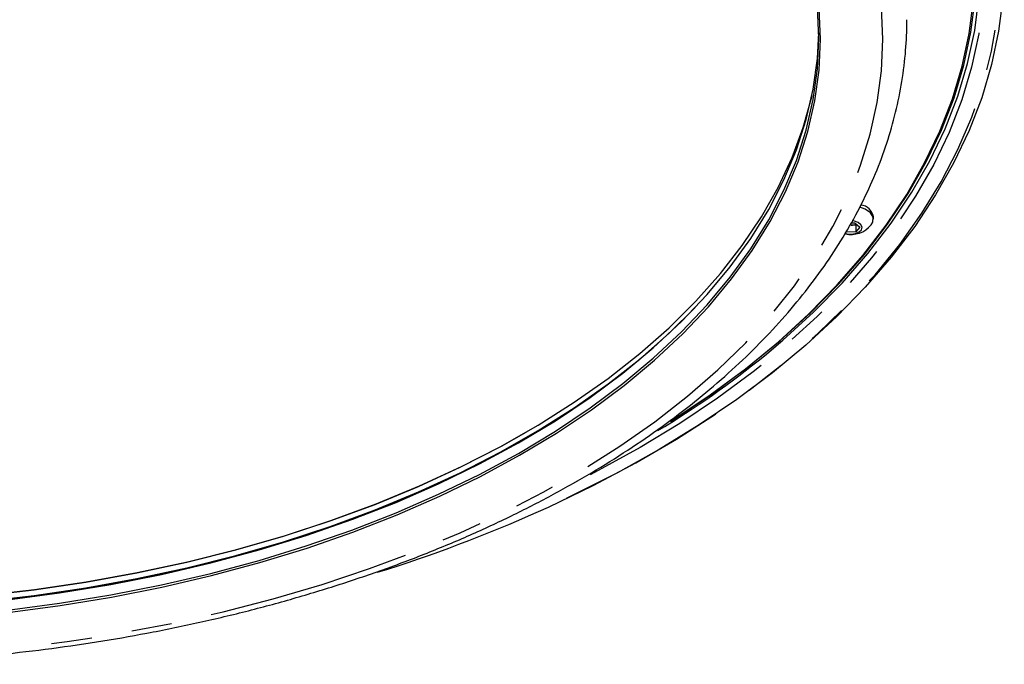
# Model space of a CAD drawing. Extents: x 5 to 415, y 5 to 292.
# Drawn here: x 186 to 217, y 52 to 72 of the extents above; entities that cross this region are included whole.
import ezdxf

# ---------------------------------------------------------------- set-up
doc = ezdxf.new("R2010")
doc.units = 0
doc.linetypes.add('PHANTOM', pattern=[12.7, 6.35, -1.27, 1.27, -1.27, 1.27, -1.27])
doc.layers.get('0').update_dxf_attribs({"linetype": 'CONTINUOUS'})

msp = doc.modelspace()

# ---------------------------------------------------------------- linework, layer by layer
at = {"color": 0, "linetype": 'CONTINUOUS'}
for p, q in [((212.112, 65.939), (212.228, 65.942)), ((212.228, 65.942), (212.386, 65.803)), ((212.281, 65.896), (212.255, 65.866)), ((212.81, 66.053), (212.81, 66.13)), ((212.255, 65.654), (211.967, 65.645)), ((212.255, 65.866), (212.111, 65.862)), ((212.255, 65.866), (212.255, 65.654)), ((212.386, 65.803), (212.255, 65.654)), ((203.538, 57.858), (203.383, 57.781))]:
    msp.add_line(p, q, dxfattribs=at)
at = {"color": 0, "linetype": 'PHANTOM', "flags": 128}
for points in [[(213.106, 71.672), (213.062, 72.662), (212.931, 73.649), (212.712, 74.631), (212.407, 75.605), (212.017, 76.569), (211.541, 77.52), (210.982, 78.456), (210.341, 79.375), (209.62, 80.273), (208.82, 81.148), (207.943, 81.999), (206.993, 82.823), (205.971, 83.618), (204.88, 84.382), (203.722, 85.113), (202.502, 85.808), (201.222, 86.467), (199.885, 87.087), (198.495, 87.667), (197.055, 88.205), (195.57, 88.7), (194.043, 89.151), (192.478, 89.556), (190.88, 89.914), (189.251, 90.225), (187.598, 90.487), (185.923, 90.7), (184.232, 90.864), (182.528, 90.977), (180.817, 91.041), (179.102, 91.053), (177.388, 91.015), (175.68, 90.927), (173.982, 90.788), (172.299, 90.6), (170.634, 90.362), (168.993, 90.075), (167.379, 89.741), (165.796, 89.359), (164.25, 88.931), (162.743, 88.458), (161.281, 87.941), (159.865, 87.382), (158.501, 86.782), (157.192, 86.142), (155.942, 85.465), (154.753, 84.752), (153.628, 84.004), (152.571, 83.225), (151.584, 82.415), (150.671, 81.577), (149.832, 80.714), (149.071, 79.826), (148.39, 78.918), (147.79, 77.99), (147.272, 77.047), (146.839, 76.089), (146.491, 75.119), (146.229, 74.141), (146.054, 73.156), (145.967, 72.167), (145.967, 71.177), (146.054, 70.189), (146.229, 69.204), (146.491, 68.225), (146.839, 67.256), (147.272, 66.298), (147.79, 65.354), (148.39, 64.427), (149.071, 63.518), (149.832, 62.631), (150.671, 61.768), (151.584, 60.93), (152.571, 60.12), (153.628, 59.34), (154.753, 58.593), (155.942, 57.88), (157.192, 57.202), (158.501, 56.563), (159.865, 55.963), (161.281, 55.403), (162.743, 54.887), (164.25, 54.414), (165.796, 53.986), (167.379, 53.604), (168.993, 53.269), (170.634, 52.983), (172.299, 52.745), (173.982, 52.556), (175.68, 52.418), (177.388, 52.329), (179.102, 52.291), (180.817, 52.304), (182.528, 52.367), (184.232, 52.481), (185.923, 52.644), (187.598, 52.858), (189.251, 53.12), (190.88, 53.431), (192.478, 53.789), (194.043, 54.194), (195.57, 54.645), (197.055, 55.14), (198.495, 55.678), (199.885, 56.258), (201.222, 56.878), (202.502, 57.536), (203.722, 58.232), (204.88, 58.963), (205.971, 59.726), (206.993, 60.521), (207.943, 61.345), (208.82, 62.196), (209.62, 63.072), (210.341, 63.97), (210.982, 64.888), (211.541, 65.824), (212.017, 66.775), (212.407, 67.739), (212.712, 68.714), (212.931, 69.696), (213.062, 70.683), (213.106, 71.672)], [(202.338, 56.919), (202.652, 57.061), (204.046, 57.731), (205.382, 58.439), (206.657, 59.184), (207.867, 59.964), (209.011, 60.777), (210.084, 61.621), (211.085, 62.494), (212.011, 63.395), (212.86, 64.32), (213.63, 65.268), (214.319, 66.237), (214.925, 67.224), (215.448, 68.227), (215.885, 69.243), (216.236, 70.27), (216.501, 71.306), (216.677, 72.348), (216.765, 73.394), (216.765, 74.441), (216.677, 75.487), (216.501, 76.53), (216.236, 77.566), (215.885, 78.593), (215.448, 79.609), (214.925, 80.612), (214.319, 81.599), (213.63, 82.567), (212.86, 83.516), (212.497, 83.925)], [(212.284, 83.534), (212.749, 82.987), (213.479, 82.036), (214.129, 81.064), (214.694, 80.076), (215.175, 79.072), (215.57, 78.056), (215.879, 77.03), (216.1, 75.997), (216.232, 74.959), (216.277, 73.918), (216.232, 72.877), (216.1, 71.839), (215.879, 70.805), (215.57, 69.779), (215.175, 68.764), (214.694, 67.76), (214.129, 66.771), (213.479, 65.8), (212.749, 64.848), (211.938, 63.918), (211.049, 63.012), (210.084, 62.133), (209.045, 61.281), (207.936, 60.461), (206.758, 59.672), (205.514, 58.918), (204.208, 58.2), (203.538, 57.858)]]:
    msp.add_lwpolyline(points, dxfattribs=at)
at = {"color": 0, "linetype": 'CONTINUOUS', "flags": 128}
for points in [[(211.106, 71.713), (211.062, 72.675), (210.93, 73.634), (210.711, 74.588), (210.404, 75.534), (210.012, 76.47), (209.535, 77.392), (208.974, 78.298), (208.331, 79.186), (207.607, 80.053), (206.806, 80.896), (205.928, 81.715), (204.977, 82.505), (203.955, 83.265), (202.865, 83.993), (201.861, 84.6)], [(216.901, 74.023), (216.857, 72.973), (216.724, 71.925), (216.503, 70.882), (216.194, 69.847), (215.799, 68.821), (215.317, 67.808), (214.75, 66.81), (214.1, 65.828), (213.368, 64.866), (212.555, 63.926), (211.665, 63.01), (210.698, 62.12), (209.657, 61.258), (208.544, 60.426), (207.363, 59.627), (206.116, 58.862), (204.806, 58.133), (203.436, 57.441), (203.207, 57.332)], [(206.461, 59.736), (206.576, 59.808), (207.746, 60.591), (208.848, 61.407), (209.879, 62.252), (210.838, 63.126), (211.721, 64.026), (212.526, 64.95), (213.252, 65.895), (213.897, 66.86), (214.459, 67.842), (214.937, 68.839), (215.329, 69.848), (215.636, 70.867), (215.855, 71.893), (215.987, 72.925), (216.031, 73.959)], [(206.48, 59.75), (206.538, 59.787), (207.707, 60.569), (208.808, 61.383), (209.838, 62.227), (210.795, 63.1), (211.677, 63.999), (212.481, 64.921), (213.206, 65.865), (213.85, 66.829), (214.411, 67.81), (214.888, 68.805), (215.28, 69.813), (215.586, 70.83), (215.805, 71.855), (215.937, 72.885), (215.981, 73.918)], [(209.402, 61.786), (209.98, 62.271), (210.941, 63.148), (211.827, 64.051), (212.636, 64.978), (213.364, 65.926), (214.011, 66.894), (214.575, 67.88), (215.054, 68.88), (215.448, 69.892), (215.755, 70.914), (215.975, 71.944), (216.107, 72.979), (216.152, 74.016)], [(211.156, 71.672), (211.112, 72.636)], [(185.742, 54.168), (187.367, 54.382), (188.97, 54.646), (190.547, 54.957), (192.094, 55.317), (193.605, 55.723), (195.077, 56.174), (196.506, 56.67), (197.887, 57.209), (199.217, 57.789), (200.493, 58.408), (201.71, 59.066), (202.865, 59.76), (203.955, 60.488), (204.977, 61.248), (205.928, 62.038), (206.806, 62.856), (207.607, 63.7), (208.331, 64.567), (208.974, 65.455), (209.535, 66.361), (210.012, 67.283), (210.404, 68.219), (210.711, 69.165), (210.93, 70.119), (211.062, 71.078), (211.105, 71.876)], [(185.742, 53.841), (187.367, 54.056), (188.97, 54.319), (190.547, 54.631), (192.094, 54.99), (193.605, 55.396), (195.077, 55.848), (196.506, 56.344), (197.887, 56.882), (199.217, 57.462), (200.493, 58.082), (201.71, 58.739), (202.865, 59.433), (203.955, 60.161), (204.977, 60.921), (205.928, 61.712), (206.806, 62.53), (207.607, 63.374), (208.331, 64.241), (208.974, 65.129), (209.535, 66.035), (210.012, 66.957), (210.404, 67.892), (210.711, 68.838), (210.93, 69.792), (211.062, 70.751), (211.106, 71.713), (211.106, 71.713)], [(185.752, 53.772), (187.379, 53.987), (188.985, 54.251), (190.565, 54.563), (192.114, 54.923), (193.627, 55.33), (195.102, 55.782), (196.533, 56.278), (197.916, 56.818), (199.249, 57.399), (200.526, 58.019), (201.745, 58.678), (202.902, 59.373), (203.994, 60.102), (205.017, 60.863), (205.97, 61.655), (206.849, 62.475), (207.652, 63.32), (208.376, 64.188), (209.02, 65.077), (209.582, 65.985), (210.06, 66.908), (210.453, 67.845), (210.76, 68.793), (210.98, 69.748), (211.112, 70.709), (211.156, 71.672)], [(184.931, 54.286), (186.568, 54.476), (188.185, 54.715), (189.779, 55.003), (191.343, 55.339), (192.875, 55.723), (194.37, 56.152), (195.823, 56.627), (197.231, 57.145), (198.589, 57.705), (199.894, 58.306), (201.143, 58.946), (202.331, 59.623), (203.456, 60.335), (204.514, 61.081), (205.503, 61.858), (206.419, 62.664), (207.26, 63.496), (208.024, 64.353), (208.708, 65.232), (209.312, 66.131), (209.832, 67.047), (210.267, 67.977), (210.617, 68.92), (210.881, 69.872), (210.89, 69.914)], [(212.738, 65.873), (212.792, 65.962), (212.802, 66.113), (212.717, 66.256), (212.549, 66.371), (212.388, 66.429)], [(211.928, 65.613), (211.979, 65.6), (212.117, 65.588), (212.251, 65.608), (212.363, 65.656), (212.434, 65.725), (212.453, 65.805), (212.419, 65.882), (212.336, 65.947), (212.216, 65.988), (212.144, 65.998)], [(184.931, 54.112), (186.568, 54.302), (188.185, 54.541), (189.779, 54.829), (191.343, 55.166), (192.875, 55.549), (194.37, 55.979), (195.823, 56.453), (197.231, 56.972), (198.589, 57.532), (199.894, 58.133), (201.143, 58.773), (202.331, 59.45), (203.456, 60.162), (204.514, 60.908), (205.503, 61.684), (206.419, 62.49), (207.232, 63.294)], [(184.94, 54.298), (186.579, 54.488), (188.199, 54.728), (189.795, 55.016), (191.362, 55.353), (192.896, 55.737), (194.393, 56.168), (195.849, 56.643), (197.259, 57.162), (198.619, 57.723), (199.927, 58.325), (201.177, 58.966), (201.948, 59.397)], [(185.752, 54.181), (187.379, 54.395), (188.985, 54.659), (190.565, 54.971), (192.114, 55.331), (193.627, 55.738), (195.102, 56.19), (196.533, 56.687), (197.916, 57.226), (199.249, 57.807), (200.526, 58.428), (201.745, 59.086), (201.897, 59.173)]]:
    msp.add_lwpolyline(points, dxfattribs=at)
at = {"color": 0, "linetype": 'CONTINUOUS'}
for centre, radius, start, end in [((212.364, 66.046), 0.454, 10.6602, 82.8521), ((212.108, 66.214), 0.352, 270.5473, 297.9704), ((212.098, 66.413), 0.838, 258.0053, 319.8812), ((183.529, 99.211), 46.286, 287.3193, 293.9763)]:
    msp.add_arc(centre, radius, start, end, dxfattribs=at)
at = {"color": 0, "linetype": 'PHANTOM'}
msp.add_arc((190.759, 84.817), 29.63, 301.115, 308.9888, dxfattribs=at)
at = {"color": 0, "linetype": 'CONTINUOUS'}
msp.add_open_spline([(145.339, 70.567), (145.358, 70.423), (145.418, 69.957), (145.603, 69.173), (145.892, 68.218), (146.262, 67.273), (146.708, 66.339), (147.231, 65.418), (147.828, 64.513), (148.5, 63.626), (149.244, 62.76), (150.058, 61.915), (150.941, 61.095), (151.89, 60.301), (152.903, 59.535), (153.978, 58.799), (155.112, 58.096), (156.302, 57.425), (157.545, 56.789), (158.838, 56.19), (160.179, 55.628), (161.564, 55.104), (162.99, 54.621), (164.454, 54.178), (165.951, 53.776), (167.48, 53.418), (169.036, 53.102), (170.616, 52.831), (172.217, 52.604), (173.834, 52.422), (175.464, 52.286), (177.103, 52.195), (178.747, 52.15), (180.394, 52.151), (182.038, 52.198), (183.677, 52.291), (185.306, 52.43), (186.922, 52.614), (188.521, 52.843), (190.1, 53.116), (191.655, 53.434), (193.182, 53.794), (194.679, 54.198), (196.14, 54.643), (197.564, 55.128), (198.947, 55.653), (200.286, 56.217), (201.577, 56.819), (202.818, 57.456), (204.006, 58.129), (205.138, 58.835), (206.211, 59.573), (207.223, 60.341), (208.17, 61.138), (209.052, 61.962), (209.865, 62.811), (210.608, 63.683), (211.278, 64.576), (211.873, 65.488), (212.393, 66.415), (212.836, 67.356), (213.2, 68.308), (213.486, 69.269), (213.693, 70.236), (213.818, 71.189), (213.854, 71.873), (213.856, 72.232), (213.856, 72.285)], degree=3, knots=[0, 0, 0, 0, 0.006875, 0.022335, 0.037819, 0.053337, 0.068896, 0.084498, 0.100142, 0.115825, 0.131543, 0.147288, 0.163056, 0.178841, 0.194636, 0.210439, 0.226246, 0.242054, 0.257861, 0.273665, 0.289465, 0.305262, 0.321055, 0.336844, 0.352629, 0.36841, 0.384188, 0.399963, 0.415736, 0.431506, 0.447275, 0.463042, 0.478809, 0.494576, 0.510342, 0.526109, 0.541878, 0.557647, 0.573419, 0.589192, 0.604969, 0.620749, 0.636532, 0.65232, 0.668112, 0.683909, 0.69971, 0.715517, 0.731328, 0.747143, 0.762962, 0.778783, 0.794603, 0.810421, 0.826232, 0.842031, 0.857815, 0.873576, 0.889308, 0.905005, 0.920662, 0.936274, 0.951842, 0.967368, 0.982857, 0.997492, 1, 1, 1, 1], dxfattribs=at)

doc.saveas('drawing.dxf')
